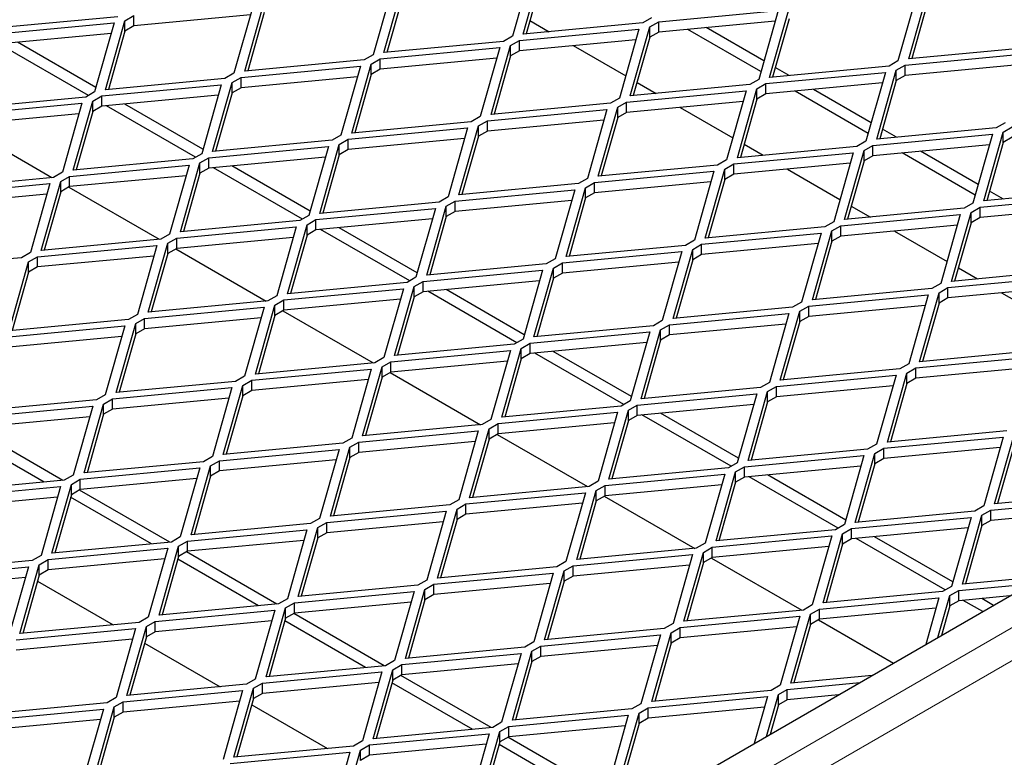
# Model space of a CAD drawing. Units: millimetres. Extents: x 18 to 4031, y 7 to 2877.
# Drawn here: x 3693 to 3791, y 2583 to 2656 of the extents above; entities that cross this region are included whole.
import ezdxf

# ---------------------------------------------------------------- set-up
doc = ezdxf.new("R2010")
doc.units = ezdxf.units.MM
doc.header["$LTSCALE"] = 10
doc.linetypes.add('SLD-Durchgehend', pattern=[0])
doc.layers.get('0').update_dxf_attribs({"color": 1})
doc.layers.add('38770', color=7, linetype='Continuous')

# ---------------------------------------------------------------- blocks, each defined once
blk = doc.blocks.new('ISO_View')
at = {"color": 7, "linetype": 'SLD-Durchgehend', "lineweight": 30}
for p, q in [((75.5708, 39.8197), (75.3776, 39.1367)), ((75.4849, 39.1578), (75.6781, 39.8409)), ((75.6781, 39.7388), (75.5145, 39.1606)), ((74.1919, 39.6361), (73.9987, 38.953)), ((74.106, 38.9741), (74.2992, 39.6572)), ((79.3033, 38.9129), (79.4965, 39.5959)), ((74.2992, 39.5551), (74.1357, 38.9769)), ((79.3892, 39.5748), (79.196, 38.8918)), ((79.4965, 39.4939), (79.3329, 38.9157)), ((72.8131, 39.4524), (72.6199, 38.7693)), ((72.7272, 38.7905), (72.9204, 39.4735)), ((76.8272, 39.2796), (78.0103, 39.3911)), ((78.0103, 39.3911), (77.8171, 38.7081)), ((77.9244, 38.7292), (78.1176, 39.4123)), ((71.4708, 39.3306), (70.2876, 39.2191)), ((71.5415, 39.2898), (71.6299, 39.3408)), ((72.7834, 39.3475), (71.6299, 39.2388)), ((71.6299, 39.2388), (71.6299, 39.3408)), ((72.9204, 39.3714), (72.7568, 38.7933)), ((76.7564, 39.3204), (76.6681, 39.2694)), ((78.1176, 39.3102), (77.9541, 38.732)), ((70.2511, 39.1571), (71.4342, 39.2687)), ((71.4342, 39.2687), (71.241, 38.5856)), ((71.3483, 38.6068), (71.5415, 39.2898)), ((71.5415, 39.1877), (71.5415, 39.2898)), ((71.6299, 39.2388), (71.5415, 39.1877)), ((75.4483, 39.0959), (76.6315, 39.2074)), ((76.6681, 39.2694), (75.4849, 39.1578)), ((75.5515, 39.2913), (75.7409, 39.182)), ((76.6315, 39.2074), (76.4382, 38.5244)), ((76.5455, 38.5455), (76.7388, 39.2286)), ((76.7388, 39.2286), (76.8272, 39.2796)), ((76.7388, 39.1265), (76.7388, 39.2286)), ((77.9807, 39.2863), (76.8272, 39.1775)), ((76.8272, 39.1775), (76.8272, 39.2796)), ((77.8394, 38.787), (77.1159, 39.2047)), ((77.8692, 38.8923), (77.2982, 39.2219)), ((71.4046, 39.1638), (70.2511, 39.0551)), ((71.5415, 39.1877), (71.378, 38.6096)), ((75.3776, 39.1367), (75.2892, 39.0857)), ((76.6018, 39.1026), (75.4483, 38.9938)), ((76.7388, 39.1265), (76.5752, 38.5483)), ((76.8272, 39.1775), (76.7388, 39.1265)), ((71.1791, 38.5499), (70.2966, 39.0594)), ((71.2534, 38.6295), (70.479, 39.0765)), ((74.0694, 38.9122), (75.2526, 39.0237)), ((75.2892, 39.0857), (74.106, 38.9741)), ((75.2526, 39.0237), (75.0594, 38.3407)), ((75.1667, 38.3618), (75.3599, 39.0449)), ((75.3599, 39.0449), (75.4483, 39.0959)), ((75.3599, 38.9428), (75.3599, 39.0449)), ((75.4483, 38.9938), (75.4483, 39.0959)), ((75.98, 39.044), (76.5002, 38.7436)), ((80.4864, 39.0245), (79.3033, 38.9129)), ((73.9103, 38.902), (72.7272, 38.7905)), ((73.9987, 38.953), (73.9103, 38.902)), ((73.981, 38.8612), (74.0694, 38.9122)), ((75.2229, 38.9189), (74.0694, 38.8101)), ((74.0694, 38.8101), (74.0694, 38.9122)), ((75.3599, 38.9428), (75.1963, 38.3646)), ((75.4483, 38.9938), (75.3599, 38.9428)), ((79.2667, 38.851), (80.4498, 38.9625)), ((72.6906, 38.7285), (73.8737, 38.8401)), ((73.8737, 38.8401), (73.6805, 38.157)), ((73.7878, 38.1781), (73.981, 38.8612)), ((73.981, 38.7591), (73.981, 38.8612)), ((74.0694, 38.8101), (73.981, 38.7591)), ((79.1076, 38.8408), (77.9244, 38.7292)), ((78.1198, 38.7476), (77.9811, 38.8277)), ((79.196, 38.8918), (79.1076, 38.8408)), ((79.1783, 38.7999), (79.2667, 38.851)), ((80.4202, 38.8577), (79.2667, 38.7489)), ((79.2667, 38.7489), (79.2667, 38.851)), ((72.5315, 38.7183), (71.3483, 38.6068)), ((72.6199, 38.7693), (72.5315, 38.7183)), ((72.6022, 38.6775), (72.6906, 38.7285)), ((73.8441, 38.7352), (72.6906, 38.6264)), ((72.6906, 38.6264), (72.6906, 38.7285)), ((73.981, 38.7591), (73.8175, 38.1809)), ((77.8171, 38.7081), (77.7287, 38.6571)), ((77.8878, 38.6673), (79.071, 38.7788)), ((79.071, 38.7788), (78.8778, 38.0958)), ((78.9851, 38.1169), (79.1783, 38.7999)), ((79.1783, 38.6979), (79.1783, 38.7999)), ((79.2667, 38.7489), (79.1783, 38.6979)), ((71.3117, 38.5448), (72.4949, 38.6564)), ((72.4949, 38.6564), (72.3017, 37.9733)), ((72.409, 37.9945), (72.6022, 38.6775)), ((72.6022, 38.5754), (72.6022, 38.6775)), ((72.6906, 38.6264), (72.6022, 38.5754)), ((77.7287, 38.6571), (76.5455, 38.5455)), ((76.6122, 38.679), (76.8015, 38.5697)), ((77.6062, 37.9332), (77.7994, 38.6163)), ((77.7994, 38.6163), (77.8878, 38.6673)), ((77.7994, 38.5142), (77.7994, 38.6163)), ((79.0413, 38.674), (77.8878, 38.5652)), ((77.8878, 38.5652), (77.8878, 38.6673)), ((78.9299, 38.28), (78.3589, 38.6096)), ((79.1783, 38.6979), (79.0147, 38.1197)), ((71.1526, 38.5346), (69.9694, 38.4231)), ((71.241, 38.5856), (71.1526, 38.5346)), ((71.2233, 38.4938), (71.3117, 38.5448)), ((72.4652, 38.5515), (71.3117, 38.4428)), ((71.3117, 38.4428), (71.3117, 38.5448)), ((72.6022, 38.5754), (72.4386, 37.9973)), ((76.4382, 38.5244), (76.3499, 38.4734)), ((76.509, 38.4836), (77.6921, 38.5951)), ((77.6921, 38.5951), (77.4989, 37.9121)), ((77.7994, 38.5142), (77.6359, 37.936)), ((77.8878, 38.5652), (77.7994, 38.5142)), ((78.9001, 38.1747), (78.1765, 38.5924)), ((69.9329, 38.3611), (71.116, 38.4727)), ((71.116, 38.4727), (70.9228, 37.7896)), ((71.0301, 37.8108), (71.2233, 38.4938)), ((71.2233, 38.3917), (71.2233, 38.4938)), ((71.3117, 38.4428), (71.2233, 38.3917)), ((72.2398, 37.9376), (71.3573, 38.4471)), ((72.3141, 38.0172), (71.5397, 38.4642)), ((76.3499, 38.4734), (75.1667, 38.3618)), ((76.2273, 37.7495), (76.4206, 38.4326)), ((76.4206, 38.4326), (76.509, 38.4836)), ((76.4206, 38.3305), (76.4206, 38.4326)), ((77.6625, 38.4903), (76.509, 38.3815)), ((76.509, 38.3815), (76.509, 38.4836)), ((77.0406, 38.4316), (77.5609, 38.1313)), ((71.0864, 38.3678), (69.9329, 38.2591)), ((71.2233, 38.3917), (71.0598, 37.8136)), ((75.0594, 38.3407), (74.971, 38.2897)), ((75.1301, 38.2999), (76.3133, 38.4114)), ((76.3133, 38.4114), (76.12, 37.7284)), ((76.4206, 38.3305), (76.257, 37.7523)), ((76.509, 38.3815), (76.4206, 38.3305)), ((69.9239, 38.2539), (70.8189, 37.7372)), ((73.7512, 38.1162), (74.9344, 38.2278)), ((74.971, 38.2897), (73.7878, 38.1781)), ((74.9344, 38.2278), (74.7412, 37.5447)), ((74.8485, 37.5658), (75.0417, 38.2489)), ((75.0417, 38.2489), (75.1301, 38.2999)), ((75.0417, 38.1468), (75.0417, 38.2489)), ((76.2836, 38.3066), (75.1301, 38.1978)), ((75.1301, 38.1978), (75.1301, 38.2999)), ((80.1682, 38.2285), (78.9851, 38.1169)), ((80.2566, 38.2795), (80.1682, 38.2285)), ((80.2389, 38.1876), (80.3273, 38.2387)), ((73.6805, 38.157), (73.5921, 38.106)), ((74.9047, 38.1229), (73.7512, 38.0141)), ((75.0417, 38.1468), (74.8782, 37.5686)), ((75.1301, 38.1978), (75.0417, 38.1468)), ((78.9485, 38.055), (80.1316, 38.1665)), ((79.1805, 38.1353), (79.0418, 38.2154)), ((80.1316, 38.1665), (79.9384, 37.4835)), ((80.0457, 37.5046), (80.2389, 38.1876)), ((80.2389, 38.0856), (80.2389, 38.1876)), ((80.3273, 38.1366), (80.2389, 38.0856)), ((12.3655, -5.6279), (88.0613, 38.0703)), ((72.3724, 37.9325), (73.5555, 38.0441)), ((73.5921, 38.106), (72.409, 37.9945)), ((73.5555, 38.0441), (73.3623, 37.361)), ((73.4696, 37.3822), (73.6628, 38.0652)), ((73.6628, 38.0652), (73.7512, 38.1162)), ((73.6628, 37.9631), (73.6628, 38.0652)), ((73.7512, 38.0141), (73.7512, 38.1162)), ((78.7894, 38.0448), (77.6062, 37.9332)), ((77.6728, 38.0667), (77.8622, 37.9574)), ((78.8778, 38.0958), (78.7894, 38.0448)), ((78.8601, 38.0039), (78.9485, 38.055)), ((80.102, 38.0617), (78.9485, 37.9529)), ((78.9485, 37.9529), (78.9485, 38.055)), ((80.2389, 38.0856), (80.0754, 37.5074)), ((72.3017, 37.9733), (72.2133, 37.9223)), ((72.284, 37.8815), (72.3724, 37.9325)), ((73.5259, 37.9392), (72.3724, 37.8304)), ((72.3724, 37.8304), (72.3724, 37.9325)), ((73.6628, 37.9631), (73.4993, 37.3849)), ((73.7512, 38.0141), (73.6628, 37.9631)), ((77.5696, 37.8713), (78.7528, 37.9828)), ((78.7528, 37.9828), (78.5596, 37.2998)), ((78.6669, 37.3209), (78.8601, 38.0039)), ((78.8601, 37.9019), (78.8601, 38.0039)), ((78.9485, 37.9529), (78.8601, 37.9019)), ((79.9607, 37.5624), (79.2372, 37.9801)), ((79.9905, 37.6677), (79.4195, 37.9973)), ((70.9935, 37.7488), (72.1767, 37.8604)), ((72.2133, 37.9223), (71.0301, 37.8108)), ((72.1767, 37.8604), (71.9835, 37.1773)), ((72.0908, 37.1985), (72.284, 37.8815)), ((72.284, 37.7794), (72.284, 37.8815)), ((72.3724, 37.8304), (72.284, 37.7794)), ((73.3004, 37.3253), (72.418, 37.8347)), ((73.3747, 37.4049), (72.6003, 37.8519)), ((77.4105, 37.8611), (76.2273, 37.7495)), ((77.4989, 37.9121), (77.4105, 37.8611)), ((77.4812, 37.8203), (77.5696, 37.8713)), ((78.7231, 37.878), (77.5696, 37.7692)), ((77.5696, 37.7692), (77.5696, 37.8713)), ((78.8601, 37.9019), (78.6965, 37.3237)), ((70.8344, 37.7386), (69.6513, 37.6271)), ((70.9228, 37.7896), (70.8344, 37.7386)), ((70.9051, 37.6978), (70.9935, 37.7488)), ((72.147, 37.7555), (70.9935, 37.6468)), ((70.9935, 37.6468), (70.9935, 37.7488)), ((72.284, 37.7794), (72.1204, 37.2013)), ((76.1908, 37.6876), (77.3739, 37.7991)), ((77.3739, 37.7991), (77.1807, 37.1161)), ((77.288, 37.1372), (77.4812, 37.8203)), ((77.4812, 37.7182), (77.4812, 37.8203)), ((77.5696, 37.7692), (77.4812, 37.7182)), ((78.1013, 37.8193), (78.6216, 37.519)), ((69.6147, 37.5651), (70.7978, 37.6767)), ((70.7978, 37.6767), (70.6046, 36.9936)), ((70.7119, 37.0148), (70.9051, 37.6978)), ((70.9051, 37.5957), (70.9051, 37.6978)), ((70.9935, 37.6468), (70.9051, 37.5957)), ((70.9845, 37.6416), (71.8796, 37.1249)), ((76.0317, 37.6774), (74.8485, 37.5658)), ((75.9091, 36.9535), (76.1024, 37.6366)), ((76.12, 37.7284), (76.0317, 37.6774)), ((76.1024, 37.6366), (76.1908, 37.6876)), ((76.1024, 37.5345), (76.1024, 37.6366)), ((77.3443, 37.6943), (76.1908, 37.5855)), ((76.1908, 37.5855), (76.1908, 37.6876)), ((77.4812, 37.7182), (77.3177, 37.14)), ((70.7682, 37.5718), (69.6147, 37.4631)), ((70.9051, 37.5957), (70.7416, 37.0176)), ((74.7412, 37.5447), (74.6528, 37.4937)), ((74.8119, 37.5039), (75.9951, 37.6154)), ((75.9951, 37.6154), (75.8018, 36.9324)), ((76.1908, 37.5855), (76.1024, 37.5345)), ((80.0091, 37.4427), (81.1923, 37.5542)), ((81.2289, 37.6162), (80.0457, 37.5046)), ((80.2411, 37.523), (80.1025, 37.6031)), ((74.6528, 37.4937), (73.4696, 37.3822)), ((74.5303, 36.7698), (74.7235, 37.4529)), ((74.7235, 37.4529), (74.8119, 37.5039)), ((74.7235, 37.3508), (74.7235, 37.4529)), ((75.9654, 37.5106), (74.8119, 37.4018)), ((74.8119, 37.4018), (74.8119, 37.5039)), ((76.1024, 37.5345), (75.9388, 36.9563)), ((78.7335, 37.4544), (78.9228, 37.3451)), ((79.9384, 37.4835), (79.85, 37.4325)), ((79.9207, 37.3916), (80.0091, 37.4427)), ((81.1626, 37.4493), (80.0091, 37.3406)), ((80.0091, 37.3406), (80.0091, 37.4427)), ((73.3623, 37.361), (73.2739, 37.31)), ((73.433, 37.3202), (74.6162, 37.4318)), ((74.6162, 37.4318), (74.423, 36.7487)), ((74.7235, 37.3508), (74.56, 36.7726)), ((74.8119, 37.4018), (74.7235, 37.3508)), ((78.6303, 37.259), (79.8134, 37.3705)), ((79.85, 37.4325), (78.6669, 37.3209)), ((79.8134, 37.3705), (79.6202, 36.6875)), ((79.7275, 36.7086), (79.9207, 37.3916)), ((79.9207, 37.2896), (79.9207, 37.3916)), ((72.0542, 37.1365), (73.2373, 37.2481)), ((73.2739, 37.31), (72.0908, 37.1985)), ((73.2373, 37.2481), (73.0441, 36.565)), ((73.1514, 36.5862), (73.3446, 37.2692)), ((73.3446, 37.2692), (73.433, 37.3202)), ((73.3446, 37.1671), (73.3446, 37.2692)), ((74.5865, 37.3269), (73.433, 37.2181)), ((73.433, 37.2181), (73.433, 37.3202)), ((78.4712, 37.2488), (77.288, 37.1372)), ((78.5596, 37.2998), (78.4712, 37.2488)), ((78.5419, 37.208), (78.6303, 37.259)), ((79.7838, 37.2657), (78.6303, 37.1569)), ((78.6303, 37.1569), (78.6303, 37.259)), ((79.9207, 37.2896), (79.7572, 36.7114)), ((80.0091, 37.3406), (79.9207, 37.2896)), ((71.9835, 37.1773), (71.8951, 37.1263)), ((73.3446, 37.1671), (73.1811, 36.589)), ((73.433, 37.2181), (73.3446, 37.1671)), ((74.3611, 36.713), (73.4786, 37.2224)), ((74.4354, 36.7926), (73.661, 37.2396)), ((77.2514, 37.0753), (78.4346, 37.1868)), ((78.4346, 37.1868), (78.2414, 36.5038)), ((78.3487, 36.5249), (78.5419, 37.208)), ((78.5419, 37.1059), (78.5419, 37.208)), ((78.6303, 37.1569), (78.5419, 37.1059)), ((79.1619, 37.207), (79.6822, 36.9067)), ((70.6753, 36.9528), (71.8585, 37.0644)), ((71.8951, 37.1263), (70.7119, 37.0148)), ((71.8585, 37.0644), (71.6653, 36.3813)), ((71.7726, 36.4025), (71.9658, 37.0855)), ((71.9658, 37.0855), (72.0542, 37.1365)), ((71.9658, 36.9834), (71.9658, 37.0855)), ((73.2077, 37.1432), (72.0542, 37.0344)), ((72.0542, 37.0344), (72.0542, 37.1365)), ((77.0923, 37.0651), (75.9091, 36.9535)), ((77.1807, 37.1161), (77.0923, 37.0651)), ((77.163, 37.0243), (77.2514, 37.0753)), ((78.4049, 37.082), (77.2514, 36.9732)), ((77.2514, 36.9732), (77.2514, 37.0753)), ((78.5419, 37.1059), (78.3783, 36.5277)), ((70.6046, 36.9936), (70.5162, 36.9426)), ((70.5869, 36.9018), (70.6753, 36.9528)), ((71.8288, 36.9595), (70.6753, 36.8508)), ((70.6753, 36.8508), (70.6753, 36.9528)), ((71.9658, 36.9834), (71.8022, 36.4053)), ((72.0542, 37.0344), (71.9658, 36.9834)), ((72.0452, 37.0293), (72.9403, 36.5125)), ((75.8726, 36.8916), (77.0557, 37.0031)), ((77.0557, 37.0031), (76.8625, 36.3201)), ((76.9698, 36.3412), (77.163, 37.0243)), ((77.163, 36.9222), (77.163, 37.0243)), ((77.2514, 36.9732), (77.163, 36.9222)), ((70.5162, 36.9426), (69.3331, 36.8311)), ((70.3937, 36.2188), (70.5869, 36.9018)), ((70.5869, 36.7997), (70.5869, 36.9018)), ((75.7135, 36.8814), (74.5303, 36.7698)), ((75.8018, 36.9324), (75.7135, 36.8814)), ((75.7842, 36.8406), (75.8726, 36.8916)), ((77.0261, 36.8983), (75.8726, 36.7895)), ((75.8726, 36.7895), (75.8726, 36.8916)), ((77.163, 36.9222), (76.9995, 36.344)), ((70.5869, 36.7997), (70.4234, 36.2216)), ((70.6753, 36.8508), (70.5869, 36.7997)), ((74.4937, 36.7079), (75.6769, 36.8194)), ((75.6769, 36.8194), (75.4836, 36.1364)), ((75.5909, 36.1575), (75.7842, 36.8406)), ((75.7842, 36.7385), (75.7842, 36.8406)), ((75.8726, 36.7895), (75.7842, 36.7385)), ((79.6909, 36.6467), (80.8741, 36.7582)), ((80.9107, 36.8202), (79.7275, 36.7086)), ((79.7941, 36.8421), (79.9835, 36.7327)), ((74.3346, 36.6977), (73.1514, 36.5862)), ((74.423, 36.7487), (74.3346, 36.6977)), ((74.4053, 36.6569), (74.4937, 36.7079)), ((75.6472, 36.7146), (74.4937, 36.6058)), ((74.4937, 36.6058), (74.4937, 36.7079)), ((75.7842, 36.7385), (75.6206, 36.1603)), ((79.6202, 36.6875), (79.5318, 36.6365)), ((73.0441, 36.565), (72.9557, 36.514)), ((73.1148, 36.5242), (74.298, 36.6358)), ((74.298, 36.6358), (74.1048, 35.9527)), ((74.2121, 35.9738), (74.4053, 36.6569)), ((74.4053, 36.5548), (74.4053, 36.6569)), ((74.4937, 36.6058), (74.4053, 36.5548)), ((75.4218, 36.1007), (74.5393, 36.6101)), ((75.4961, 36.1803), (74.7216, 36.6273)), ((78.3121, 36.463), (79.4952, 36.5745)), ((79.5318, 36.6365), (78.3487, 36.5249)), ((79.4952, 36.5745), (79.302, 35.8915)), ((79.4093, 35.9126), (79.6025, 36.5956)), ((79.6025, 36.5956), (79.6909, 36.6467)), ((79.6025, 36.4936), (79.6025, 36.5956)), ((80.8444, 36.6534), (79.6909, 36.5446)), ((79.6909, 36.5446), (79.6909, 36.6467)), ((80.2226, 36.5947), (80.7429, 36.2944)), ((72.9557, 36.514), (71.7726, 36.4025)), ((72.8332, 35.7902), (73.0265, 36.4732)), ((73.0265, 36.4732), (73.1148, 36.5242)), ((73.0265, 36.3711), (73.0265, 36.4732)), ((74.2683, 36.5309), (73.1148, 36.4221)), ((73.1148, 36.4221), (73.1148, 36.5242)), ((74.4053, 36.5548), (74.2418, 35.9766)), ((78.2414, 36.5038), (78.153, 36.4528)), ((79.4656, 36.4697), (78.3121, 36.3609)), ((79.6025, 36.4936), (79.439, 35.9154)), ((79.6909, 36.5446), (79.6025, 36.4936)), ((71.6653, 36.3813), (71.5769, 36.3303)), ((71.736, 36.3405), (72.9192, 36.4521)), ((72.9192, 36.4521), (72.7259, 35.769)), ((73.0265, 36.3711), (72.8629, 35.793)), ((73.1148, 36.4221), (73.0265, 36.3711)), ((73.1059, 36.417), (74.0009, 35.9002)), ((76.9332, 36.2793), (78.1164, 36.3908)), ((78.153, 36.4528), (76.9698, 36.3412)), ((78.1164, 36.3908), (77.9232, 35.7078)), ((78.0305, 35.7289), (78.2237, 36.412)), ((78.2237, 36.412), (78.3121, 36.463)), ((78.2237, 36.3099), (78.2237, 36.412)), ((78.3121, 36.3609), (78.3121, 36.463)), ((71.5769, 36.3303), (70.3937, 36.2188)), ((71.4544, 35.6065), (71.6476, 36.2895)), ((71.6476, 36.2895), (71.736, 36.3405)), ((71.6476, 36.1874), (71.6476, 36.2895)), ((72.8895, 36.3472), (71.736, 36.2385)), ((71.736, 36.2385), (71.736, 36.3405)), ((76.7741, 36.2691), (75.5909, 36.1575)), ((76.8625, 36.3201), (76.7741, 36.2691)), ((76.8448, 36.2283), (76.9332, 36.2793)), ((78.0867, 36.286), (76.9332, 36.1772)), ((76.9332, 36.1772), (76.9332, 36.2793)), ((78.2237, 36.3099), (78.0601, 35.7317)), ((78.3121, 36.3609), (78.2237, 36.3099)), ((70.3571, 36.1568), (71.5403, 36.2684)), ((71.5403, 36.2684), (71.3471, 35.5853)), ((71.6476, 36.1874), (71.484, 35.6093)), ((71.736, 36.2385), (71.6476, 36.1874)), ((75.5544, 36.0956), (76.7375, 36.2071)), ((76.7375, 36.2071), (76.5443, 35.5241)), ((76.6516, 35.5452), (76.8448, 36.2283)), ((76.8448, 36.1262), (76.8448, 36.2283)), ((76.9332, 36.1772), (76.8448, 36.1262)), ((71.5106, 36.1635), (70.3571, 36.0548)), ((75.3953, 36.0854), (74.2121, 35.9738)), ((75.4836, 36.1364), (75.3953, 36.0854)), ((75.466, 36.0446), (75.5544, 36.0956)), ((76.7079, 36.1023), (75.5544, 35.9935)), ((75.5544, 35.9935), (75.5544, 36.0956)), ((76.8448, 36.1262), (76.6813, 35.548)), ((74.1755, 35.9119), (75.3587, 36.0234)), ((75.3587, 36.0234), (75.1654, 35.3404)), ((75.2727, 35.3615), (75.466, 36.0446)), ((75.466, 35.9425), (75.466, 36.0446)), ((75.5544, 35.9935), (75.466, 35.9425)), ((76.4824, 35.4884), (75.5999, 35.9978)), ((76.5567, 35.568), (75.7823, 36.015)), ((80.5925, 36.0242), (79.4093, 35.9126)), ((74.0164, 35.9017), (72.8332, 35.7902)), ((74.1048, 35.9527), (74.0164, 35.9017)), ((74.0871, 35.8609), (74.1755, 35.9119)), ((75.329, 35.9186), (74.1755, 35.8098)), ((74.1755, 35.8098), (74.1755, 35.9119)), ((75.466, 35.9425), (75.3024, 35.3643)), ((79.302, 35.8915), (79.2136, 35.8405)), ((79.3727, 35.8507), (80.5559, 35.9622)), ((72.7966, 35.7282), (73.9798, 35.8398)), ((73.9798, 35.8398), (73.7866, 35.1567)), ((73.8939, 35.1778), (74.0871, 35.8609)), ((74.0871, 35.7588), (74.0871, 35.8609)), ((74.1755, 35.8098), (74.0871, 35.7588)), ((74.1665, 35.8046), (75.0616, 35.2879)), ((79.2136, 35.8405), (78.0305, 35.7289)), ((79.0911, 35.1166), (79.2843, 35.7996)), ((79.2843, 35.7996), (79.3727, 35.8507)), ((79.2843, 35.6976), (79.2843, 35.7996)), ((80.5262, 35.8574), (79.3727, 35.7486)), ((79.3727, 35.7486), (79.3727, 35.8507)), ((72.6375, 35.718), (71.4544, 35.6065)), ((72.7259, 35.769), (72.6375, 35.718)), ((72.7083, 35.6772), (72.7966, 35.7282)), ((73.9501, 35.7349), (72.7966, 35.6261)), ((72.7966, 35.6261), (72.7966, 35.7282)), ((74.0871, 35.7588), (73.9236, 35.1806)), ((77.9232, 35.7078), (77.8348, 35.6568)), ((77.9939, 35.667), (79.177, 35.7785)), ((79.177, 35.7785), (78.9838, 35.0955)), ((79.2843, 35.6976), (79.1208, 35.1194)), ((79.3727, 35.7486), (79.2843, 35.6976)), ((71.4178, 35.5445), (72.601, 35.6561)), ((72.601, 35.6561), (72.4077, 34.973)), ((72.515, 34.9942), (72.7083, 35.6772)), ((72.7083, 35.5751), (72.7083, 35.6772)), ((72.7966, 35.6261), (72.7083, 35.5751)), ((76.615, 35.4833), (77.7982, 35.5948)), ((77.8348, 35.6568), (76.6516, 35.5452)), ((77.7982, 35.5948), (77.605, 34.9118)), ((77.7123, 34.9329), (77.9055, 35.616)), ((77.9055, 35.616), (77.9939, 35.667)), ((77.9055, 35.5139), (77.9055, 35.616)), ((79.1474, 35.6737), (77.9939, 35.5649)), ((77.9939, 35.5649), (77.9939, 35.667)), ((71.2587, 35.5343), (70.0755, 35.4228)), ((71.1362, 34.8105), (71.3294, 35.4935)), ((71.3471, 35.5853), (71.2587, 35.5343)), ((71.3294, 35.4935), (71.4178, 35.5445)), ((71.3294, 35.3914), (71.3294, 35.4935)), ((72.5713, 35.5512), (71.4178, 35.4425)), ((71.4178, 35.4425), (71.4178, 35.5445)), ((72.7083, 35.5751), (72.5447, 34.997)), ((76.5443, 35.5241), (76.4559, 35.4731)), ((77.7685, 35.49), (76.615, 35.3812)), ((77.9055, 35.5139), (77.7419, 34.9357)), ((77.9939, 35.5649), (77.9055, 35.5139)), ((70.0389, 35.3608), (71.2221, 35.4724)), ((71.2221, 35.4724), (71.0289, 34.7893)), ((71.4178, 35.4425), (71.3294, 35.3914)), ((75.2362, 35.2996), (76.4193, 35.4111)), ((76.4559, 35.4731), (75.2727, 35.3615)), ((76.4193, 35.4111), (76.2261, 34.7281)), ((76.3334, 34.7492), (76.5266, 35.4323)), ((76.5266, 35.4323), (76.615, 35.4833)), ((76.5266, 35.3302), (76.5266, 35.4323)), ((76.615, 35.3812), (76.615, 35.4833)), ((77.6174, 34.9556), (76.843, 35.4027)), ((71.1924, 35.3675), (70.0389, 35.2588)), ((71.3294, 35.3914), (71.1658, 34.8133)), ((75.1654, 35.3404), (75.0771, 35.2894)), ((75.1478, 35.2486), (75.2362, 35.2996)), ((76.3897, 35.3063), (75.2362, 35.1975)), ((75.2362, 35.1975), (75.2362, 35.2996)), ((76.5266, 35.3302), (76.3631, 34.752)), ((76.615, 35.3812), (76.5266, 35.3302)), ((77.5431, 34.8761), (76.6606, 35.3855)), ((70.9253, 34.7369), (70.0301, 35.2537)), ((73.8573, 35.1159), (75.0405, 35.2274)), ((75.0771, 35.2894), (73.8939, 35.1778)), ((75.0405, 35.2274), (74.8473, 34.5444)), ((74.9546, 34.5655), (75.1478, 35.2486)), ((75.1478, 35.1465), (75.1478, 35.2486)), ((75.2362, 35.1975), (75.1478, 35.1465)), ((80.2743, 35.2282), (79.0911, 35.1166)), ((70.7429, 34.7197), (69.9431, 35.1814)), ((73.6982, 35.1057), (72.515, 34.9942)), ((73.7866, 35.1567), (73.6982, 35.1057)), ((73.7689, 35.0649), (73.8573, 35.1159)), ((75.0108, 35.1226), (73.8573, 35.0138)), ((73.8573, 35.0138), (73.8573, 35.1159)), ((75.1478, 35.1465), (74.9842, 34.5683)), ((75.2272, 35.1923), (76.1222, 34.6756)), ((79.0545, 35.0547), (80.2377, 35.1662)), ((80.2377, 35.1662), (80.0445, 34.4832)), ((80.1518, 34.5043), (80.345, 35.1873)), ((72.4784, 34.9322), (73.6616, 35.0438)), ((73.6616, 35.0438), (73.4684, 34.3607)), ((73.5757, 34.3819), (73.7689, 35.0649)), ((73.7689, 34.9628), (73.7689, 35.0649)), ((73.8573, 35.0138), (73.7689, 34.9628)), ((78.8954, 35.0445), (77.7123, 34.9329)), ((78.7729, 34.3206), (78.9661, 35.0036)), ((78.9838, 35.0955), (78.8954, 35.0445)), ((78.9661, 35.0036), (79.0545, 35.0547)), ((78.9661, 34.9016), (78.9661, 35.0036)), ((80.208, 35.0614), (79.0545, 34.9526)), ((79.0545, 34.9526), (79.0545, 35.0547)), ((80.345, 35.0853), (80.1815, 34.5071)), ((72.3193, 34.922), (71.1362, 34.8105)), ((72.4077, 34.973), (72.3193, 34.922)), ((72.3901, 34.8812), (72.4784, 34.9322)), ((73.6319, 34.9389), (72.4784, 34.8301)), ((72.4784, 34.8301), (72.4784, 34.9322)), ((73.7689, 34.9628), (73.6054, 34.3846)), ((77.605, 34.9118), (77.5166, 34.8608)), ((77.6757, 34.871), (78.8588, 34.9825)), ((78.8588, 34.9825), (78.6656, 34.2995)), ((79.0545, 34.9526), (78.9661, 34.9016)), ((71.0996, 34.7485), (72.2828, 34.8601)), ((72.2828, 34.8601), (72.0895, 34.177)), ((72.1968, 34.1982), (72.3901, 34.8812)), ((72.3901, 34.7791), (72.3901, 34.8812)), ((72.4784, 34.8301), (72.3901, 34.7791)), ((77.5166, 34.8608), (76.3334, 34.7492)), ((77.3941, 34.1369), (77.5873, 34.82)), ((77.5873, 34.82), (77.6757, 34.871)), ((77.5873, 34.7179), (77.5873, 34.82)), ((78.8292, 34.8777), (77.6757, 34.7689)), ((77.6757, 34.7689), (77.6757, 34.871)), ((78.9661, 34.9016), (78.8026, 34.3234)), ((70.9405, 34.7383), (69.7573, 34.6268)), ((71.0289, 34.7893), (70.9405, 34.7383)), ((71.0112, 34.6975), (71.0996, 34.7485)), ((72.2531, 34.7552), (71.0996, 34.6465)), ((71.0996, 34.6465), (71.0996, 34.7485)), ((72.3901, 34.7791), (72.2265, 34.201)), ((76.2261, 34.7281), (76.1377, 34.6771)), ((76.2968, 34.6873), (77.48, 34.7988)), ((77.48, 34.7988), (77.2868, 34.1158)), ((77.5873, 34.7179), (77.4237, 34.1397)), ((77.6757, 34.7689), (77.5873, 34.7179)), ((78.6037, 34.2638), (77.7213, 34.7732)), ((78.678, 34.3433), (77.9036, 34.7904)), ((69.7207, 34.5648), (70.9039, 34.6764)), ((70.9039, 34.6764), (70.7107, 33.9933)), ((70.818, 34.0145), (71.0112, 34.6975)), ((71.0112, 34.5954), (71.0112, 34.6975)), ((71.0996, 34.6465), (71.0112, 34.5954)), ((71.9859, 34.1246), (71.0907, 34.6414)), ((74.918, 34.5036), (76.1011, 34.6151)), ((76.1377, 34.6771), (74.9546, 34.5655)), ((76.1011, 34.6151), (75.9079, 33.9321)), ((76.0152, 33.9532), (76.2084, 34.6363)), ((76.2084, 34.6363), (76.2968, 34.6873)), ((76.2084, 34.5342), (76.2084, 34.6363)), ((77.4503, 34.694), (76.2968, 34.5852)), ((76.2968, 34.5852), (76.2968, 34.6873)), ((81.335, 34.6159), (80.1518, 34.5043)), ((70.8742, 34.5715), (69.7207, 34.4628)), ((71.0112, 34.5954), (70.8476, 34.0173)), ((71.8036, 34.1074), (71.0038, 34.5691)), ((74.8473, 34.5444), (74.7589, 34.4934)), ((76.2084, 34.5342), (76.0449, 33.956)), ((76.2968, 34.5852), (76.2084, 34.5342)), ((76.2878, 34.58), (77.1829, 34.0633)), ((80.1152, 34.4424), (81.2984, 34.5539)), ((73.5391, 34.3199), (74.7223, 34.4315)), ((74.7589, 34.4934), (73.5757, 34.3819)), ((74.7223, 34.4315), (74.5291, 33.7484)), ((74.6364, 33.7695), (74.8296, 34.4526)), ((74.8296, 34.4526), (74.918, 34.5036)), ((74.8296, 34.3505), (74.8296, 34.4526)), ((76.0715, 34.5103), (74.918, 34.4015)), ((74.918, 34.4015), (74.918, 34.5036)), ((79.9561, 34.4322), (78.7729, 34.3206)), ((80.0445, 34.4832), (79.9561, 34.4322)), ((80.0268, 34.3913), (80.1152, 34.4424)), ((81.2687, 34.449), (80.1152, 34.3403)), ((80.1152, 34.3403), (80.1152, 34.4424)), ((73.4684, 34.3607), (73.38, 34.3097)), ((73.4507, 34.2689), (73.5391, 34.3199)), ((74.6926, 34.3266), (73.5391, 34.2178)), ((73.5391, 34.2178), (73.5391, 34.3199)), ((74.8296, 34.3505), (74.666, 33.7723)), ((74.918, 34.4015), (74.8296, 34.3505)), ((78.7363, 34.2587), (79.9195, 34.3702)), ((79.9195, 34.3702), (79.7263, 33.6872)), ((79.8336, 33.7083), (80.0268, 34.3913)), ((80.0268, 34.2893), (80.0268, 34.3913)), ((80.1152, 34.3403), (80.0268, 34.2893)), ((72.1602, 34.1362), (73.3434, 34.2478)), ((73.38, 34.3097), (72.1968, 34.1982)), ((73.3434, 34.2478), (73.1502, 33.5647)), ((73.2575, 33.5859), (73.4507, 34.2689)), ((73.4507, 34.1668), (73.4507, 34.2689)), ((78.5772, 34.2485), (77.3941, 34.1369)), ((78.6656, 34.2995), (78.5772, 34.2485)), ((78.648, 34.2077), (78.7363, 34.2587)), ((79.8898, 34.2654), (78.7363, 34.1566)), ((78.7363, 34.1566), (78.7363, 34.2587)), ((80.0268, 34.2893), (79.8633, 33.7111)), ((72.0011, 34.126), (70.818, 34.0145)), ((72.0895, 34.177), (72.0011, 34.126)), ((72.0719, 34.0852), (72.1602, 34.1362)), ((73.3138, 34.1429), (72.1602, 34.0341)), ((72.1602, 34.0341), (72.1602, 34.1362)), ((73.4507, 34.1668), (73.2872, 33.5886)), ((73.5391, 34.2178), (73.4507, 34.1668)), ((77.3575, 34.075), (78.5407, 34.1865)), ((78.5407, 34.1865), (78.3474, 33.5035)), ((78.4547, 33.5246), (78.648, 34.2077)), ((78.648, 34.1056), (78.648, 34.2077)), ((78.7363, 34.1566), (78.648, 34.1056)), ((79.6644, 33.6515), (78.7819, 34.1609)), ((79.7387, 33.731), (78.9643, 34.1781)), ((70.7814, 33.9525), (71.9646, 34.0641)), ((71.9646, 34.0641), (71.7713, 33.381)), ((71.8786, 33.4022), (72.0719, 34.0852)), ((72.0719, 33.9831), (72.0719, 34.0852)), ((72.1602, 34.0341), (72.0719, 33.9831)), ((73.0466, 33.5123), (72.1514, 34.029)), ((77.1984, 34.0648), (76.0152, 33.9532)), ((77.2868, 34.1158), (77.1984, 34.0648)), ((77.2691, 34.024), (77.3575, 34.075)), ((78.511, 34.0817), (77.3575, 33.9729)), ((77.3575, 33.9729), (77.3575, 34.075)), ((78.648, 34.1056), (78.4844, 33.5274)), ((70.6223, 33.9423), (69.4391, 33.8308)), ((70.7107, 33.9933), (70.6223, 33.9423)), ((70.693, 33.9015), (70.7814, 33.9525)), ((71.9349, 33.9592), (70.7814, 33.8505)), ((70.7814, 33.8505), (70.7814, 33.9525)), ((72.0719, 33.9831), (71.9083, 33.405)), ((72.8642, 33.4951), (72.0644, 33.9568)), ((75.9079, 33.9321), (75.8195, 33.8811)), ((75.9786, 33.8913), (77.1618, 34.0028)), ((77.1618, 34.0028), (76.9686, 33.3198)), ((77.0759, 33.3409), (77.2691, 34.024)), ((77.2691, 33.9219), (77.2691, 34.024)), ((77.3575, 33.9729), (77.2691, 33.9219)), ((77.3485, 33.9677), (78.2436, 33.451)), ((69.4025, 33.7688), (70.5857, 33.8804)), ((70.5857, 33.8804), (70.3925, 33.1973)), ((70.4998, 33.2185), (70.693, 33.9015)), ((70.693, 33.7994), (70.693, 33.9015)), ((70.7814, 33.8505), (70.693, 33.7994)), ((75.8195, 33.8811), (74.6364, 33.7695)), ((75.697, 33.1572), (75.8902, 33.8403)), ((75.8902, 33.8403), (75.9786, 33.8913)), ((75.8902, 33.7382), (75.8902, 33.8403)), ((77.1321, 33.898), (75.9786, 33.7892)), ((75.9786, 33.7892), (75.9786, 33.8913)), ((77.2691, 33.9219), (77.1055, 33.3437)), ((70.556, 33.7755), (69.4025, 33.6668)), ((70.693, 33.7994), (70.5294, 33.2213)), ((70.6756, 33.7379), (71.4243, 33.3056)), ((74.5291, 33.7484), (74.4407, 33.6974)), ((74.5998, 33.7076), (75.7829, 33.8191)), ((75.7829, 33.8191), (75.5897, 33.1361)), ((75.8902, 33.7382), (75.7267, 33.16)), ((75.9786, 33.7892), (75.8902, 33.7382)), ((80.6364, 33.784), (79.8336, 33.7083)), ((74.4407, 33.6974), (73.2575, 33.5859)), ((74.3182, 32.9735), (74.5114, 33.6566)), ((74.5114, 33.6566), (74.5998, 33.7076)), ((74.5114, 33.5545), (74.5114, 33.6566)), ((75.7533, 33.7143), (74.5998, 33.6055)), ((74.5998, 33.6055), (74.5998, 33.7076)), ((79.7263, 33.6872), (79.6379, 33.6362)), ((79.7086, 33.5953), (79.797, 33.6464)), ((79.797, 33.6464), (80.5153, 33.7141)), ((79.797, 33.5443), (79.797, 33.6464)), ((73.1502, 33.5647), (73.0618, 33.5137)), ((73.2209, 33.5239), (74.4041, 33.6355)), ((74.4041, 33.6355), (74.2109, 32.9524)), ((74.5114, 33.5545), (74.3478, 32.9763)), ((74.5998, 33.6055), (74.5114, 33.5545)), ((78.4181, 33.4627), (79.6013, 33.5742)), ((79.6379, 33.6362), (78.4547, 33.5246)), ((79.6013, 33.5742), (79.4702, 33.1108)), ((79.5913, 33.1807), (79.7086, 33.5953)), ((79.7086, 33.4933), (79.7086, 33.5953)), ((79.797, 33.5443), (79.7086, 33.4933)), ((80.304, 33.5921), (79.797, 33.5443)), ((80.0356, 33.4372), (79.8426, 33.5486)), ((80.1417, 33.4984), (80.0249, 33.5658)), ((71.842, 33.3402), (73.0252, 33.4518)), ((73.0618, 33.5137), (71.8786, 33.4022)), ((73.0252, 33.4518), (72.832, 32.7687)), ((72.9393, 32.7899), (73.1325, 33.4729)), ((73.1325, 33.4729), (73.2209, 33.5239)), ((73.1325, 33.3708), (73.1325, 33.4729)), ((74.3744, 33.5306), (73.2209, 33.4218)), ((73.2209, 33.4218), (73.2209, 33.5239)), ((78.259, 33.4525), (77.0759, 33.3409)), ((78.3474, 33.5035), (78.259, 33.4525)), ((78.3298, 33.4117), (78.4181, 33.4627)), ((79.5716, 33.4694), (78.4181, 33.3606)), ((78.4181, 33.3606), (78.4181, 33.4627)), ((79.7086, 33.4933), (79.6258, 33.2006)), ((71.7713, 33.381), (71.6829, 33.33)), ((72.9956, 33.3469), (71.842, 33.2382)), ((73.1325, 33.3708), (72.969, 32.7927)), ((73.9249, 32.8828), (73.1251, 33.3445)), ((73.2209, 33.4218), (73.1325, 33.3708)), ((74.1072, 32.9), (73.2121, 33.4167)), ((77.0393, 33.279), (78.2225, 33.3905)), ((78.2225, 33.3905), (78.0292, 32.7075)), ((78.1365, 32.7286), (78.3298, 33.4117)), ((78.3298, 33.3096), (78.3298, 33.4117)), ((78.4181, 33.3606), (78.3298, 33.3096)), ((78.4092, 33.3554), (79.1516, 32.9268)), ((70.4632, 33.1565), (71.6464, 33.2681)), ((71.6829, 33.33), (70.4998, 33.2185)), ((71.6464, 33.2681), (71.4531, 32.585)), ((71.5604, 32.6062), (71.7537, 33.2892)), ((71.7537, 33.2892), (71.842, 33.3402)), ((71.7537, 33.1871), (71.7537, 33.2892)), ((71.842, 33.2382), (71.842, 33.3402)), ((76.8802, 33.2688), (75.697, 33.1572)), ((76.9686, 33.3198), (76.8802, 33.2688)), ((76.9509, 33.228), (77.0393, 33.279)), ((78.1928, 33.2857), (77.0393, 33.1769)), ((77.0393, 33.1769), (77.0393, 33.279)), ((78.3298, 33.3096), (78.1662, 32.7314)), ((71.6167, 33.1632), (70.4632, 33.0545)), ((71.7537, 33.1871), (71.5901, 32.609)), ((71.842, 33.2382), (71.7537, 33.1871)), ((75.6604, 33.0953), (76.8436, 33.2068)), ((76.8436, 33.2068), (76.6504, 32.5238)), ((76.7577, 32.5449), (76.9509, 33.228)), ((76.9509, 33.1259), (76.9509, 33.228)), ((77.0393, 33.1769), (76.9509, 33.1259)), ((71.7362, 33.1256), (72.485, 32.6933)), ((75.5013, 33.0851), (74.3182, 32.9735)), ((75.5897, 33.1361), (75.5013, 33.0851)), ((75.572, 33.0443), (75.6604, 33.0953)), ((76.8139, 33.102), (75.6604, 32.9932)), ((75.6604, 32.9932), (75.6604, 33.0953)), ((76.9509, 33.1259), (76.7873, 32.5477)), ((74.2816, 32.9116), (75.4647, 33.0231)), ((75.4647, 33.0231), (75.2715, 32.3401)), ((75.3788, 32.3612), (75.572, 33.0443)), ((75.572, 32.9422), (75.572, 33.0443)), ((75.6604, 32.9932), (75.572, 32.9422)), ((74.1225, 32.9014), (72.9393, 32.7899)), ((74, 32.1775), (74.1932, 32.8606)), ((74.2109, 32.9524), (74.1225, 32.9014)), ((74.1932, 32.8606), (74.2816, 32.9116)), ((74.1932, 32.7585), (74.1932, 32.8606)), ((75.4351, 32.9183), (74.2816, 32.8095)), ((74.2816, 32.8095), (74.2816, 32.9116)), ((75.572, 32.9422), (75.4085, 32.364)), ((72.832, 32.7687), (72.7436, 32.7177)), ((72.9027, 32.7279), (74.0859, 32.8395)), ((74.0859, 32.8395), (73.8927, 32.1564)), ((74.2816, 32.8095), (74.1932, 32.7585)), ((75.1679, 32.2877), (74.2727, 32.8044)), ((78.9394, 32.8043), (78.1365, 32.7286)), ((72.7436, 32.7177), (71.5604, 32.6062)), ((72.6211, 31.9939), (72.8143, 32.6769)), ((72.8143, 32.6769), (72.9027, 32.7279)), ((72.8143, 32.5748), (72.8143, 32.6769)), ((74.0562, 32.7346), (72.9027, 32.6258)), ((72.9027, 32.6258), (72.9027, 32.7279)), ((74.1932, 32.7585), (74.0296, 32.1803)), ((74.9855, 32.2705), (74.1857, 32.7322)), ((78.0292, 32.7075), (77.9408, 32.6565)), ((78.0116, 32.6157), (78.0999, 32.6667)), ((78.0999, 32.6667), (78.8183, 32.7344)), ((78.0999, 32.5646), (78.0999, 32.6667)), ((71.4531, 32.585), (71.3648, 32.534)), ((71.5238, 32.5442), (72.707, 32.6558)), ((72.707, 32.6558), (72.5138, 31.9727)), ((72.8143, 32.5748), (72.6508, 31.9967)), ((72.9027, 32.6258), (72.8143, 32.5748)), ((76.7211, 32.483), (77.9043, 32.5945)), ((77.9408, 32.6565), (76.7577, 32.5449)), ((77.9043, 32.5945), (77.7731, 32.1311)), ((77.8942, 32.201), (78.0116, 32.6157)), ((78.0116, 32.5136), (78.0116, 32.6157)), ((78.0999, 32.5646), (78.0116, 32.5136)), ((78.607, 32.6124), (78.0999, 32.5646)), ((70.145, 32.3605), (71.3282, 32.4721)), ((71.3648, 32.534), (70.1816, 32.4225)), ((71.3282, 32.4721), (71.1349, 31.789)), ((71.2422, 31.8102), (71.4355, 32.4932)), ((71.4355, 32.4932), (71.5238, 32.5442)), ((71.4355, 32.3911), (71.4355, 32.4932)), ((72.6774, 32.5509), (71.5238, 32.4422)), ((71.5238, 32.4422), (71.5238, 32.5442)), ((72.7969, 32.5133), (73.5457, 32.081)), ((76.562, 32.4728), (75.3788, 32.3612)), ((76.6504, 32.5238), (76.562, 32.4728)), ((76.6327, 32.432), (76.7211, 32.483)), ((77.8746, 32.4897), (76.7211, 32.3809)), ((76.7211, 32.3809), (76.7211, 32.483)), ((78.0116, 32.5136), (77.9288, 32.2209)), ((71.4355, 32.3911), (71.2719, 31.813)), ((71.5238, 32.4422), (71.4355, 32.3911)), ((75.3422, 32.2993), (76.5254, 32.4108)), ((76.5254, 32.4108), (76.3322, 31.7278)), ((76.4395, 31.7489), (76.6327, 32.432)), ((76.6327, 32.3299), (76.6327, 32.432)), ((76.7211, 32.3809), (76.6327, 32.3299)), ((71.2985, 32.3672), (70.145, 32.2585)), ((75.1831, 32.2891), (74, 32.1775)), ((75.2715, 32.3401), (75.1831, 32.2891)), ((75.2538, 32.2483), (75.3422, 32.2993)), ((76.4957, 32.306), (75.3422, 32.1972)), ((75.3422, 32.1972), (75.3422, 32.2993)), ((76.6327, 32.3299), (76.4691, 31.7517)), ((73.9634, 32.1156), (75.1465, 32.2271)), ((75.1465, 32.2271), (74.9533, 31.5441)), ((75.0606, 31.5652), (75.2538, 32.2483)), ((75.2538, 32.1462), (75.2538, 32.2483)), ((75.3422, 32.1972), (75.2538, 32.1462)), ((76.2286, 31.6754), (75.3334, 32.1921)), ((73.8043, 32.1054), (72.6211, 31.9939)), ((73.8927, 32.1564), (73.8043, 32.1054)), ((73.875, 32.0646), (73.9634, 32.1156)), ((75.1169, 32.1223), (73.9634, 32.0135)), ((73.9634, 32.0135), (73.9634, 32.1156)), ((75.2538, 32.1462), (75.0903, 31.568)), ((76.0462, 31.6582), (75.2464, 32.1199)), ((72.5845, 31.9319), (73.7677, 32.0435)), ((73.7677, 32.0435), (73.5745, 31.3604)), ((73.6818, 31.3816), (73.875, 32.0646)), ((73.875, 31.9625), (73.875, 32.0646)), ((73.9634, 32.0135), (73.875, 31.9625))]:
    blk.add_line(p, q, dxfattribs=at)
at = {"color": 7, "linetype": 'SLD-Durchgehend', "lineweight": 0}
for p, q in [((12.3655, -5.9545), (88.627, 38.0703)), ((12.4362, -6.2403), (88.8391, 37.8662))]:
    blk.add_line(p, q, dxfattribs=at)

msp = doc.modelspace()

# ---------------------------------------------------------------- block references
at = {"layer": '38770', "xscale": 10, "yscale": 10, "zscale": 10}
msp.add_blockref('ISO_View', (2988.431, 2262.882), dxfattribs=at)

doc.saveas('drawing.dxf')
